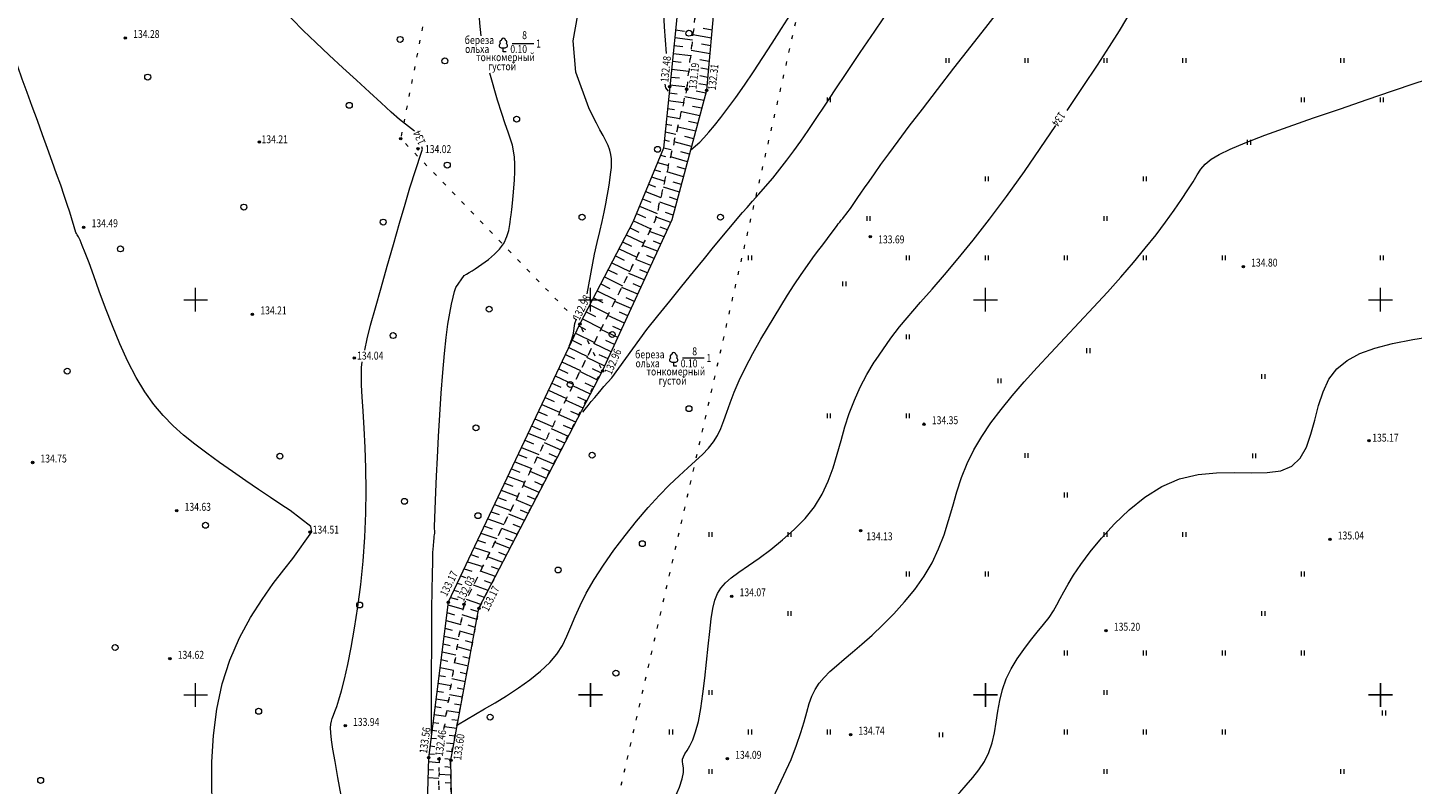
# Model space of a CAD drawing. Units: millimetres. Extents: x 16248 to 17662, y 2470 to 3590.
# Drawn here: x 17179 to 17354, y 3289 to 3384 of the extents above; entities that cross this region are included whole.
import ezdxf

# ---------------------------------------------------------------- set-up
doc = ezdxf.new("R2010")
doc.units = ezdxf.units.MM
doc.header["$PDMODE"] = 32
doc.header["$PDSIZE"] = 0.3
doc.linetypes.add('CONTI', pattern=[0])
doc.linetypes.add('STROT', pattern=[1.7, 0.5, -1.2])
doc.layers.add('GRID', color=7, linetype='Continuous')
for name, color, linetype, lineweight in [('отметка', 7, 'CONTI', 15), ('пикет-н', 31, 'CONTI', 15), ('растительность', 112, 'CONTI', 15), ('рельеф', 23, 'CONTI', 15), ('сетка', 170, 'CONTI', 15)]:
    doc.layers.add(name, color=color, linetype=linetype, lineweight=lineweight)
doc.styles.get("Standard").update_dxf_attribs({"font": 'arial.ttf'})

# ---------------------------------------------------------------- blocks, each defined once
blk = doc.blocks.new('BL_2011')
at = {"color": 0}
for p, q in [((0, 0), (0, 1.2)), ((0.8, 0), (0.8, 1.2))]:
    blk.add_line(p, q, dxfattribs=at)
blk = doc.blocks.new('BL_2003')
at = {"color": 0}
blk.add_circle((0, 0), 0.75, dxfattribs=at)
blk = doc.blocks.new('BL_104')
at = {"color": 0}
for p, q in [((-0.45, 1), (0.45, 1)), ((0, 0), (0, 1)), ((0.75, 0), (0, 0))]:
    blk.add_line(p, q, dxfattribs=at)
for centre, radius, start, end in [((-0.5, 1.55), 0.55, 115, 270), ((-0.47, 2.4), 0.44, 100, 235), ((0, 2.9), 0.52, 358, 185), ((0.5, 1.55), 0.55, 270, 65), ((0.47, 2.4), 0.44, 305, 80)]:
    blk.add_arc(centre, radius, start, end, dxfattribs=at)
blk = doc.blocks.new('BL_333')
at = {"color": 0}
for p, q in [((-3, 0), (3, 0)), ((0, -3), (0, 3))]:
    blk.add_line(p, q, dxfattribs=at)

msp = doc.modelspace()

# ---------------------------------------------------------------- linework, layer by layer
at = {"layer": 'GRID', "color": 3, "linetype": 'Continuous'}
for p, q in [((17250, 3298.5), (17250, 3301.5)), ((17300, 3298.5), (17300, 3301.5)), ((17300, 3298.5), (17300, 3301.5)), ((17350, 3298.5), (17350, 3301.5)), ((17350, 3298.5), (17350, 3301.5)), ((17248.5, 3300), (17251.5, 3300)), ((17298.5, 3300), (17301.5, 3300)), ((17298.5, 3300), (17301.5, 3300)), ((17348.5, 3300), (17351.5, 3300)), ((17348.5, 3300), (17351.5, 3300))]:
    msp.add_line(p, q, dxfattribs=at)
at = {"layer": 'пикет-н'}
for p in [(17191.11, 3383.14, 134.28), (17260.03, 3376.96, 132.48), (17262.19, 3376.66, 131.19), (17264.71, 3376.53, 132.31), (17225.97, 3370.41, 133.92), (17208.08, 3369.96, 134.205), (17228.17, 3369.11, 134.018), (17185.84, 3359.19, 134.49), (17285.41, 3358, 133.686), (17332.64, 3354.21, 134.8), (17207.21, 3348.16, 134.212), (17248.65, 3346.94, 132.984), (17220.09, 3342.62, 134.038), (17251.52, 3341, 132.957), (17292.21, 3334.26, 134.35), (17348.54, 3332.18, 135.17), (17179.38, 3329.41, 134.746), (17197.62, 3323.31, 134.625), (17214.48, 3320.63, 134.513), (17284.18, 3320.77, 134.133), (17343.6, 3319.67, 135.036), (17267.88, 3312.49, 134.07), (17232, 3311.73, 133.173), (17233.99, 3311.46, 132.034), (17235.87, 3310.96, 133.174), (17315.25, 3308.12, 135.2), (17196.75, 3304.57, 134.618), (17218.95, 3296.09, 133.94), (17282.92, 3294.97, 134.74), (17229.51, 3292.05, 133.556), (17230.83, 3291.89, 132.459), (17232.33, 3291.72, 133.599), (17267.32, 3291.91, 134.093)]:
    msp.add_point(p, dxfattribs=at)
at = {"layer": 'растительность'}
for p, q in [((17240.09, 3382.453), (17242.819, 3382.452)), ((17261.663, 3342.67), (17264.392, 3342.669))]:
    msp.add_line(p, q, dxfattribs=at)
at = {"layer": 'растительность', "linetype": 'STROT', "flags": 128}
for points in [[(17285.05, 3424.89), (17285.05, 3424.89), (17251.74, 3279.26), (17243.14, 3241.64), (17232.04, 3153.93), (17222.98, 3081.25), (17346.56, 3014.69), (17285.99, 3059.9), (17234.1, 3089.03), (17231.67, 3087.85), (17222.98, 3081.25)], [(17228.73, 3384.55), (17225.97, 3370.41), (17237.07, 3358.93), (17248.55, 3347.05), (17251.42, 3341.11), (17235.87, 3310.96), (17232.23, 3291.83), (17232.86, 3256.82), (17231.44, 3225.16), (17231.427, 3225.018)]]:
    msp.add_lwpolyline(points, dxfattribs=at)
at = {"layer": 'рельеф'}
for p, q in [((17262.83, 3404.63), (17260.03, 3376.96)), ((17264.71, 3376.53), (17266.57, 3397.05)), ((17260.66, 3383.18), (17262.9, 3382.89)), ((17260.76, 3384.17), (17261.88, 3384.02)), ((17265.31, 3383.13), (17262.97, 3383.55)), ((17265.4, 3384.13), (17264.24, 3384.33)), ((17260.46, 3381.19), (17262.68, 3380.92)), ((17260.56, 3382.18), (17261.67, 3382.04)), ((17265.13, 3381.14), (17262.75, 3381.57)), ((17265.22, 3382.14), (17264.04, 3382.35)), ((17260.36, 3380.19), (17261.46, 3380.06)), ((17262.536, 3379.577), (17262.52, 3379.58)), ((17265.04, 3380.15), (17263.84, 3380.36)), ((17264.95, 3379.15), (17263.946, 3379.328)), ((17260.16, 3378.2), (17261.25, 3378.08)), ((17260.26, 3379.2), (17262.45, 3378.95)), ((17262.32, 3377.596), (17262.3, 3377.6)), ((17264.86, 3378.15), (17263.838, 3378.333)), ((17260.03, 3376.96), (17259.22, 3369.18)), ((17259.95, 3376.21), (17260.98, 3376.09)), ((17260.06, 3377.21), (17261.96, 3377.01)), ((17260.32, 3360.15), (17264.71, 3376.53)), ((17264.61, 3376.17), (17263.39, 3376.39)), ((17264.77, 3377.16), (17263.73, 3377.345)), ((17259.75, 3374.22), (17260.64, 3374.08)), ((17259.85, 3375.22), (17261.78, 3374.96)), ((17264.36, 3375.21), (17261.95, 3375.67)), ((17264.1, 3374.24), (17262.91, 3374.48)), ((17259.54, 3372.24), (17260.3, 3372.09)), ((17259.64, 3373.23), (17261.3, 3372.94)), ((17263.84, 3373.28), (17261.5, 3373.78)), ((17263.58, 3372.31), (17262.42, 3372.57)), ((17259.43, 3371.24), (17260.82, 3370.95)), ((17263.32, 3371.34), (17261.04, 3371.87)), ((17263.06, 3370.38), (17261.94, 3370.65)), ((17259.22, 3369.18), (17255.37, 3359.82)), ((17259.23, 3369.25), (17260.2, 3369.01)), ((17259.33, 3370.25), (17259.95, 3370.1)), ((17262.8, 3369.41), (17260.59, 3369.98)), ((17262.54, 3368.45), (17261.45, 3368.74)), ((17258.49, 3367.4), (17259.87, 3367)), ((17258.87, 3368.32), (17259.49, 3368.15)), ((17262.28, 3367.48), (17260.13, 3368.08)), ((17257.73, 3365.55), (17259.39, 3365)), ((17258.11, 3366.47), (17258.87, 3366.23)), ((17261.77, 3365.55), (17259.68, 3366.18)), ((17262.03, 3366.52), (17260.96, 3366.82)), ((17256.96, 3363.7), (17258.91, 3362.97)), ((17257.34, 3364.62), (17258.24, 3364.3)), ((17261.25, 3363.62), (17259.22, 3364.27)), ((17261.51, 3364.58), (17260.48, 3364.9)), ((17256.2, 3361.85), (17258.42, 3360.93)), ((17256.58, 3362.77), (17257.62, 3362.36)), ((17260.73, 3361.69), (17258.76, 3362.37)), ((17260.99, 3362.65), (17259.99, 3362.98)), ((17251.52, 3341), (17260.32, 3360.15)), ((17255.44, 3360), (17257.65, 3358.98)), ((17255.82, 3360.92), (17256.96, 3360.41)), ((17260.15, 3359.78), (17258.3, 3360.45)), ((17260.47, 3360.72), (17259.5, 3361.06)), ((17255.37, 3359.82), (17248.65, 3346.94)), ((17254.53, 3358.22), (17256.75, 3357.18)), ((17255, 3359.1), (17256.1, 3358.58)), ((17259.32, 3357.96), (17257.48, 3358.65)), ((17259.73, 3358.87), (17258.82, 3359.2)), ((17254.07, 3357.33), (17255.18, 3356.8)), ((17258.48, 3356.15), (17256.6, 3356.88)), ((17258.9, 3357.06), (17257.97, 3357.41)), ((17253.15, 3355.56), (17254.28, 3355.02)), ((17253.61, 3356.44), (17255.85, 3355.38)), ((17257.65, 3354.33), (17255.72, 3355.1)), ((17258.06, 3355.24), (17257.11, 3355.61)), ((17252.22, 3353.78), (17253.36, 3353.23)), ((17252.68, 3354.67), (17254.96, 3353.58)), ((17256.81, 3352.51), (17254.83, 3353.32)), ((17257.23, 3353.42), (17256.25, 3353.81)), ((17251.29, 3352.01), (17252.45, 3351.44)), ((17251.76, 3352.9), (17254.07, 3351.79)), ((17255.98, 3350.7), (17253.95, 3351.56)), ((17256.39, 3351.6), (17255.39, 3352.01)), ((17250.37, 3350.24), (17251.54, 3349.66)), ((17250.83, 3351.12), (17253.17, 3349.98)), ((17255.14, 3348.88), (17253.07, 3349.78)), ((17255.56, 3349.79), (17254.53, 3350.23)), ((17249.44, 3348.46), (17250.63, 3347.87)), ((17249.91, 3349.35), (17252.28, 3348.19)), ((17254.31, 3347.06), (17252.19, 3348.01)), ((17254.72, 3347.97), (17253.67, 3348.43)), ((17248.65, 3346.94), (17232, 3311.73)), ((17248.53, 3346.69), (17249.38, 3346.26)), ((17248.98, 3347.58), (17251.38, 3346.39)), ((17253.47, 3345.24), (17251.3, 3346.24)), ((17253.89, 3346.15), (17252.81, 3346.63)), ((17247.68, 3344.88), (17248.87, 3344.3)), ((17248.1, 3345.78), (17250.49, 3344.61)), ((17252.63, 3343.43), (17250.43, 3344.47)), ((17253.05, 3344.33), (17251.95, 3344.84)), ((17246.82, 3343.07), (17247.99, 3342.51)), ((17247.25, 3343.97), (17249.61, 3342.84)), ((17251.8, 3341.61), (17249.55, 3342.7)), ((17252.22, 3342.52), (17251.1, 3343.05)), ((17235.87, 3310.96), (17251.52, 3341)), ((17245.97, 3341.26), (17247.13, 3340.72)), ((17246.39, 3342.17), (17248.73, 3341.07)), ((17250.9, 3339.82), (17248.65, 3340.91)), ((17251.37, 3340.71), (17250.26, 3341.25)), ((17245.11, 3339.45), (17246.26, 3338.93)), ((17245.54, 3340.36), (17247.85, 3339.3)), ((17249.98, 3338.04), (17247.75, 3339.1)), ((17250.44, 3338.93), (17249.32, 3339.46)), ((17244.26, 3337.65), (17245.39, 3337.15)), ((17244.68, 3338.55), (17246.97, 3337.53)), ((17249.06, 3336.27), (17246.85, 3337.3)), ((17249.52, 3337.16), (17248.41, 3337.68)), ((17243.4, 3335.84), (17244.52, 3335.36)), ((17243.83, 3336.74), (17246.09, 3335.76)), ((17248.13, 3334.5), (17245.96, 3335.49)), ((17248.59, 3335.38), (17247.49, 3335.88)), ((17242.55, 3334.03), (17243.66, 3333.56)), ((17242.97, 3334.93), (17245.2, 3333.98)), ((17247.21, 3332.72), (17245.05, 3333.69)), ((17247.67, 3333.61), (17246.58, 3334.1)), ((17241.69, 3332.22), (17242.78, 3331.77)), ((17242.12, 3333.13), (17244.32, 3332.22)), ((17246.75, 3331.84), (17245.68, 3332.31)), ((17240.84, 3330.41), (17241.92, 3329.98)), ((17241.26, 3331.32), (17243.44, 3330.44)), ((17246.28, 3330.95), (17244.16, 3331.88)), ((17245.82, 3330.06), (17244.76, 3330.52)), ((17239.98, 3328.61), (17241.05, 3328.19)), ((17240.41, 3329.51), (17242.56, 3328.67)), ((17245.36, 3329.18), (17243.26, 3330.08)), ((17244.9, 3328.29), (17243.85, 3328.73)), ((17239.13, 3326.8), (17240.18, 3326.4)), ((17239.55, 3327.7), (17241.67, 3326.89)), ((17244.44, 3327.4), (17242.36, 3328.28)), ((17243.97, 3326.52), (17242.94, 3326.95)), ((17238.27, 3324.99), (17239.31, 3324.61)), ((17238.7, 3325.89), (17240.79, 3325.12)), ((17243.51, 3325.63), (17241.47, 3326.48)), ((17243.05, 3324.74), (17242.03, 3325.15)), ((17237.42, 3323.18), (17238.44, 3322.81)), ((17237.84, 3324.09), (17239.91, 3323.34)), ((17242.59, 3323.85), (17240.57, 3324.67)), ((17242.13, 3322.97), (17241.12, 3323.37)), ((17236.99, 3322.28), (17239.02, 3321.57)), ((17241.66, 3322.08), (17239.67, 3322.87)), ((17241.2, 3321.19), (17240.21, 3321.58)), ((17236.13, 3320.47), (17238.14, 3319.79)), ((17236.56, 3321.37), (17237.57, 3321.02)), ((17240.74, 3320.31), (17238.78, 3321.07)), ((17240.28, 3319.42), (17239.3, 3319.79)), ((17235.28, 3318.66), (17237.25, 3318.01)), ((17235.71, 3319.57), (17236.7, 3319.23)), ((17239.82, 3318.53), (17237.88, 3319.27)), ((17239.35, 3317.65), (17238.39, 3318.01)), ((17234.42, 3316.85), (17236.36, 3316.23)), ((17234.85, 3317.76), (17235.83, 3317.44)), ((17238.89, 3316.76), (17236.98, 3317.47)), ((17238.43, 3315.87), (17237.48, 3316.22)), ((17233.57, 3315.05), (17234.156, 3314.869)), ((17234, 3315.95), (17234.96, 3315.64)), ((17237.97, 3314.99), (17236.09, 3315.67)), ((17237.51, 3314.1), (17236.57, 3314.43)), ((17232.71, 3313.24), (17233.269, 3313.071)), ((17233.14, 3314.14), (17233.711, 3313.966)), ((17237.04, 3313.21), (17235.19, 3313.87)), ((17236.58, 3312.33), (17235.66, 3312.65)), ((17232, 3311.73), (17229.51, 3292.05)), ((17231.96, 3311.4), (17233.89, 3310.84)), ((17232.29, 3312.33), (17233.22, 3312.05)), ((17232.33, 3291.72), (17235.87, 3310.96)), ((17236.12, 3311.44), (17234.29, 3312.07)), ((17231.71, 3309.42), (17233.58, 3308.92)), ((17231.83, 3310.41), (17232.78, 3310.14)), ((17235.61, 3309.52), (17233.77, 3310.11)), ((17235.79, 3310.5), (17234.86, 3310.81)), ((17231.46, 3307.43), (17233.27, 3306.99)), ((17231.58, 3308.43), (17232.5, 3308.19)), ((17235.24, 3307.55), (17233.44, 3308.08)), ((17235.42, 3308.54), (17234.51, 3308.82)), ((17231.33, 3306.44), (17232.22, 3306.23)), ((17234.88, 3305.59), (17233.12, 3306.06)), ((17235.06, 3306.57), (17234.17, 3306.82)), ((17231.08, 3304.46), (17231.94, 3304.28)), ((17231.21, 3305.45), (17232.96, 3305.06)), ((17234.52, 3303.62), (17232.79, 3304.04)), ((17234.7, 3304.6), (17233.82, 3304.82)), ((17230.83, 3302.47), (17231.66, 3302.31)), ((17230.95, 3303.47), (17232.64, 3303.13)), ((17234.34, 3302.64), (17233.48, 3302.83)), ((17230.58, 3300.49), (17231.38, 3300.35)), ((17230.7, 3301.48), (17232.33, 3301.19)), ((17234.16, 3301.65), (17232.46, 3302.01)), ((17233.98, 3300.67), (17233.14, 3300.84)), ((17230.45, 3299.5), (17232.02, 3299.25)), ((17233.8, 3299.69), (17232.14, 3300)), ((17233.61, 3298.7), (17232.79, 3298.84)), ((17230.2, 3297.51), (17231.7, 3297.3)), ((17230.33, 3298.51), (17231.09, 3298.39)), ((17233.43, 3297.72), (17231.81, 3297.98)), ((17233.25, 3296.74), (17232.45, 3296.86)), ((17229.95, 3295.53), (17230.549, 3295.459)), ((17230.08, 3296.52), (17230.81, 3296.42)), ((17233.07, 3295.75), (17231.49, 3295.97)), ((17229.7, 3293.54), (17230.275, 3293.486)), ((17229.82, 3294.54), (17230.52, 3294.46)), ((17232.71, 3293.79), (17231.774, 3293.893)), ((17232.89, 3294.77), (17232.11, 3294.86)), ((17229.51, 3292.05), (17228.48, 3262.05)), ((17229.57, 3292.55), (17230.24, 3292.49)), ((17232.35, 3291.82), (17231.56, 3291.89)), ((17232.53, 3292.8), (17231.76, 3292.87)), ((17232.86, 3256.79), (17232.33, 3291.72)), ((17229.46, 3290.56), (17230.14, 3290.5)), ((17229.49, 3291.56), (17230.83, 3291.45)), ((17232.36, 3289.82), (17230.82, 3289.94)), ((17232.34, 3290.82), (17231.58, 3290.88)), ((17229.42, 3289.56), (17230.82, 3289.45)), ((17232.37, 3288.82), (17231.59, 3288.88))]:
    msp.add_line(p, q, dxfattribs=at)
at = {"layer": 'рельеф', "linetype": 'STROT'}
for p, q in [((17262.19, 3376.66), (17265.18, 3402.92)), ((17265.18, 3402.92), (17262.19, 3376.66)), ((17258.23, 3360.15), (17262.19, 3376.66)), ((17262.19, 3376.66), (17258.23, 3360.15)), ((17233.99, 3311.46), (17258.23, 3360.15)), ((17258.23, 3360.15), (17233.99, 3311.46)), ((17231.432, 3295.618), (17233.99, 3311.46)), ((17233.99, 3311.46), (17231.432, 3295.618)), ((17230.69, 3258.02), (17230.83, 3291.89)), ((17230.83, 3291.89), (17230.69, 3258.02)), ((17230.83, 3291.89), (17230.87, 3292.135)), ((17230.87, 3292.135), (17230.83, 3291.89))]:
    msp.add_line(p, q, dxfattribs=at)
at = {"layer": 'рельеф', "flags": 128}
for points in [[(17227.699, 3371.357), (17225.8, 3372.82), (17224.78, 3373.77), (17223.5, 3374.94), (17222.01, 3376.29), (17220.37, 3377.78), (17218.65, 3379.36), (17216.91, 3380.96), (17215.22, 3382.56), (17213.64, 3384.08), (17212.22, 3385.5), (17210.97, 3386.83), (17209.89, 3388.11), (17208.96, 3389.35), (17208.17, 3390.58), (17207.53, 3391.84), (17207.02, 3393.16), (17206.63, 3394.55), (17206.36, 3396.01), (17206.19, 3397.53), (17206.1, 3399.09), (17206.09, 3400.7), (17206.15, 3402.32), (17206.25, 3403.97), (17206.4, 3405.61), (17206.59, 3407.27), (17206.84, 3408.93), (17207.15, 3410.61), (17207.54, 3412.3), (17208, 3414.02), (17208.56, 3415.75), (17209.2, 3417.51), (17209.9, 3419.27), (17210.59, 3421), (17211.23, 3422.7), (17211.78, 3424.32), (17212.17, 3425.85), (17212.37, 3427.27), (17212.34, 3428.55), (17212.09, 3429.71), (17211.67, 3430.77), (17211.11, 3431.74), (17210.45, 3432.66), (17209.71, 3433.52), (17208.94, 3434.37), (17208.17, 3435.2), (17207.38, 3436.05), (17206.55, 3436.94), (17205.68, 3437.88), (17204.73, 3438.9), (17203.71, 3440.02), (17202.57, 3441.26), (17201.33, 3442.63), (17200, 3444.1), (17198.62, 3445.65), (17197.23, 3447.24), (17195.86, 3448.84), (17194.53, 3450.41), (17193.3, 3451.92), (17192.19, 3453.34), (17191.17, 3454.68), (17190.24, 3455.96), (17189.36, 3457.18), (17188.52, 3458.37), (17187.69, 3459.52), (17186.85, 3460.67), (17185.98, 3461.8), (17185.09, 3462.92), (17184.17, 3464.01), (17183.24, 3465.05), (17182.28, 3466.01), (17181.32, 3466.89), (17180.35, 3467.67), (17179.37, 3468.33), (17178.39, 3468.88), (17177.39, 3469.32), (17176.37, 3469.68), (17175.33, 3469.95), (17174.25, 3470.15), (17173.14, 3470.29), (17172, 3470.37), (17170.82, 3470.41), (17169.62, 3470.42), (17168.42, 3470.41), (17167.22, 3470.38), (17166.04, 3470.35), (17164.88, 3470.32), (17163.76, 3470.31), (17162.67, 3470.31), (17161.61, 3470.33), (17160.57, 3470.36), (17159.56, 3470.39), (17158.57, 3470.43), (17157.58, 3470.47), (17156.61, 3470.52), (17155.66, 3470.56), (17154.74, 3470.6), (17153.86, 3470.63), (17153.04, 3470.66), (17152.29, 3470.67), (17151.61, 3470.67), (17151.01, 3470.66), (17150.45, 3470.62), (17149.88, 3470.54), (17149.26, 3470.43), (17148.52, 3470.26), (17147.62, 3470.03), (17146.52, 3469.73), (17145.17, 3469.35), (17143.62, 3468.88), (17141.92, 3468.33), (17140.11, 3467.67), (17138.25, 3466.91), (17136.39, 3466.03), (17134.59, 3465.03), (17132.88, 3463.91), (17131.29, 3462.71), (17129.83, 3461.47), (17128.5, 3460.25), (17127.31, 3459.08), (17126.29, 3458.02), (17125.42, 3457.11), (17125.133, 3456.806)], [(17262.712, 3369), (17263.85, 3369.96), (17264.36, 3370.52), (17264.98, 3371.22), (17265.69, 3372.06), (17266.5, 3373.07), (17267.4, 3374.25), (17268.4, 3375.61), (17269.48, 3377.16), (17270.62, 3378.86), (17271.8, 3380.65), (17273, 3382.49), (17274.18, 3384.33), (17275.32, 3386.11), (17276.4, 3387.79), (17277.4, 3389.33), (17278.34, 3390.75), (17279.26, 3392.12), (17280.19, 3393.46), (17281.16, 3394.82), (17282.21, 3396.26), (17283.38, 3397.81), (17284.67, 3399.51), (17286.06, 3401.32), (17287.51, 3403.2), (17288.95, 3405.1), (17290.34, 3406.96), (17291.64, 3408.75), (17292.79, 3410.41), (17293.76, 3411.9), (17294.57, 3413.25), (17295.26, 3414.48), (17295.86, 3415.62), (17296.41, 3416.69), (17296.93, 3417.73), (17297.47, 3418.75), (17298.05, 3419.79), (17298.68, 3420.84), (17299.35, 3421.93), (17300.06, 3423.04), (17300.82, 3424.19), (17301.62, 3425.38), (17302.47, 3426.61), (17303.34, 3427.88), (17304.24, 3429.16), (17305.13, 3430.39), (17306, 3431.54), (17306.82, 3432.54), (17307.57, 3433.36), (17308.24, 3433.95), (17308.8, 3434.28), (17309.29, 3434.42), (17309.76, 3434.47), (17310.23, 3434.51), (17310.76, 3434.63), (17311.37, 3434.92), (17312.12, 3435.48), (17313.03, 3436.37), (17314.07, 3437.53), (17315.21, 3438.88), (17316.39, 3440.33), (17317.59, 3441.81), (17318.75, 3443.23), (17319.84, 3444.5), (17320.82, 3445.57), (17321.69, 3446.43), (17322.46, 3447.12), (17323.12, 3447.66), (17323.68, 3448.06), (17324.14, 3448.36), (17325.242, 3449.019)], [(17252.707, 3340.122), (17257.12, 3346.25), (17258.51, 3347.97), (17260.02, 3349.82), (17261.56, 3351.71), (17263.05, 3353.54), (17264.42, 3355.22), (17265.58, 3356.65), (17269.24, 3361.04), (17269.82, 3361.69), (17270.52, 3362.47), (17271.31, 3363.36), (17272.16, 3364.35), (17273.06, 3365.41), (17273.97, 3366.52), (17274.87, 3367.68), (17275.75, 3368.85), (17276.64, 3370.1), (17277.56, 3371.44), (17278.57, 3372.94), (17279.69, 3374.63), (17280.97, 3376.56), (17282.45, 3378.77), (17284.15, 3381.29), (17286, 3384.02), (17287.94, 3386.86), (17289.88, 3389.71), (17291.76, 3392.44), (17293.5, 3394.96), (17295.02, 3397.15), (17296.27, 3398.94), (17297.26, 3400.34), (17298.03, 3401.43), (17298.61, 3402.25), (17299.05, 3402.86), (17299.38, 3403.32), (17299.63, 3403.68), (17299.84, 3404), (17300.02, 3404.29), (17300.19, 3404.59), (17300.36, 3404.89), (17300.56, 3405.22), (17300.78, 3405.59), (17301.05, 3406.03), (17301.38, 3406.53), (17301.74, 3407.08), (17302.13, 3407.65), (17302.52, 3408.18), (17302.89, 3408.67), (17303.22, 3409.06), (17303.49, 3409.33), (17303.69, 3409.46), (17303.86, 3409.49), (17304.03, 3409.48), (17304.25, 3409.48), (17304.56, 3409.54), (17304.99, 3409.73), (17305.6, 3410.09), (17306.41, 3410.67), (17307.42, 3411.46), (17308.61, 3412.42), (17309.96, 3413.54), (17311.46, 3414.77), (17313.09, 3416.08), (17314.84, 3417.46), (17316.68, 3418.87), (17318.56, 3420.29), (17320.42, 3421.67), (17322.2, 3423.01), (17323.83, 3424.26), (17325.26, 3425.39), (17326.42, 3426.38), (17327.27, 3427.22), (17327.85, 3427.92), (17328.22, 3428.54), (17328.43, 3429.12), (17328.55, 3429.7), (17328.63, 3430.31), (17328.74, 3431.01), (17328.9, 3431.82), (17329.13, 3432.73), (17329.42, 3433.69), (17329.74, 3434.68), (17330.09, 3435.66), (17330.46, 3436.6), (17330.82, 3437.47), (17331.18, 3438.23), (17331.52, 3438.9), (17331.85, 3439.46), (17332.14, 3439.94), (17332.41, 3440.34), (17332.64, 3440.66), (17332.82, 3440.91)], [(17274.947, 3350.578), (17275.79, 3351.88), (17276.67, 3353.21), (17277.46, 3354.34), (17278.14, 3355.3), (17278.73, 3356.1), (17279.23, 3356.76), (17279.66, 3357.31), (17280, 3357.75), (17281.21, 3359.41), (17281.37, 3359.61), (17281.55, 3359.83), (17281.74, 3360.06), (17281.95, 3360.31), (17282.16, 3360.57), (17282.38, 3360.84), (17282.59, 3361.12), (17282.8, 3361.4), (17283.01, 3361.7), (17283.25, 3362.05), (17283.52, 3362.45), (17283.84, 3362.93), (17284.23, 3363.5), (17284.7, 3364.18), (17285.26, 3364.99), (17285.94, 3365.96), (17286.76, 3367.12), (17287.76, 3368.48), (17288.94, 3370.09), (17290.35, 3371.97), (17292.01, 3374.14), (17293.92, 3376.62), (17296, 3379.3), (17298.17, 3382.09), (17300.33, 3384.85), (17302.39, 3387.49), (17304.25, 3389.89), (17305.82, 3391.93), (17307.03, 3393.53), (17307.93, 3394.75), (17308.61, 3395.67), (17309.13, 3396.37), (17309.57, 3396.94), (17310.02, 3397.46), (17310.55, 3398.02), (17311.22, 3398.69), (17312.06, 3399.49), (17313.09, 3400.41), (17314.32, 3401.47), (17315.76, 3402.66), (17317.43, 3403.99), (17319.35, 3405.45), (17321.52, 3407.05), (17323.87, 3408.75), (17326.35, 3410.48), (17328.88, 3412.21), (17331.4, 3413.88), (17333.83, 3415.45), (17336.11, 3416.85), (17338.18, 3418.07), (17340.04, 3419.09), (17341.7, 3419.95), (17343.18, 3420.67), (17344.49, 3421.27), (17345.64, 3421.76), (17346.64, 3422.17), (17347.5, 3422.52), (17348.25, 3422.83), (17348.91, 3423.1), (17349.5, 3423.34), (17350.03, 3423.58), (17350.348, 3423.736)], [(17259.602, 3381.189), (17259.37, 3384.56), (17259.23, 3387.29), (17259.03, 3390.34), (17258.76, 3393.57), (17258.4, 3396.86), (17257.95, 3400.09), (17257.39, 3403.12), (17256.72, 3405.86), (17255.97, 3408.33), (17255.2, 3410.58), (17254.46, 3412.68), (17253.8, 3414.66), (17253.27, 3416.58), (17252.846, 3418.706)], [(17247.803, 3382.784), (17248.4, 3386.07), (17249.05, 3387.03), (17249.82, 3387.95), (17250.64, 3388.89), (17251.46, 3389.9), (17252.21, 3391.05), (17252.83, 3392.4), (17253.28, 3393.99), (17253.56, 3395.78), (17253.68, 3397.7), (17253.67, 3399.68), (17253.54, 3401.67), (17253.3, 3403.59), (17252.97, 3405.4), (17252.57, 3407.02), (17251.223, 3411.091)], [(17236.148, 3383.417), (17235.99, 3385), (17235.8, 3387.7), (17235.92, 3390.28), (17236.42, 3392.65), (17237.34, 3394.72), (17238.62, 3396.51), (17240.13, 3398.04), (17241.75, 3399.38), (17243.39, 3400.54), (17244.91, 3401.58), (17246.21, 3402.53), (17247.2, 3403.42), (17247.89, 3404.26), (17248.34, 3405.05), (17248.58, 3405.79), (17248.67, 3406.48), (17248.64, 3407.1), (17248.54, 3407.67), (17248.42, 3408.18), (17248.404, 3408.234)], [(17315.69, 3382.06), (17316.96, 3384.06), (17317.88, 3385.59), (17318.52, 3386.7), (17318.92, 3387.5), (17319.15, 3388.05), (17319.27, 3388.43), (17319.32, 3388.73), (17319.37, 3389), (17319.42, 3389.27), (17319.47, 3389.53), (17319.53, 3389.78), (17319.59, 3390.01), (17319.66, 3390.22), (17323.813, 3393.138)], [(17202.924, 3276.106), (17202.69, 3278.48), (17202.53, 3280.29), (17202.34, 3282.58), (17202.17, 3285.29), (17202.06, 3288.3), (17202.08, 3291.52), (17202.27, 3294.84), (17202.68, 3298.17), (17203.36, 3301.38), (17204.35, 3304.41), (17205.58, 3307.22), (17206.97, 3309.78), (17208.42, 3312.08), (17209.85, 3314.11), (17211.18, 3315.83), (17212.31, 3317.25), (17214.71, 3320.62), (17214.59, 3321.32), (17211.96, 3323.33), (17210.82, 3324.09), (17209.48, 3325), (17207.97, 3326.01), (17206.36, 3327.11), (17204.69, 3328.25), (17203.03, 3329.42), (17201.42, 3330.59), (17199.9, 3331.73), (17198.49, 3332.87), (17197.16, 3334.07), (17195.9, 3335.35), (17194.71, 3336.77), (17193.58, 3338.36), (17192.49, 3340.16), (17191.44, 3342.21), (17190.43, 3344.42), (17189.49, 3346.7), (17188.61, 3348.96), (17187.82, 3351.1), (17187.12, 3353.04), (17186.52, 3354.68), (17186.05, 3355.94), (17185.67, 3356.88), (17185.38, 3357.53), (17185.17, 3357.96), (17185.02, 3358.23), (17184.92, 3358.4), (17184.85, 3358.51), (17184.08, 3361.09), (17183.77, 3362.05), (17183.38, 3363.2), (17182.93, 3364.51), (17182.42, 3365.95), (17181.87, 3367.52), (17181.27, 3369.17), (17180.64, 3370.9), (17179.99, 3372.68), (17179.34, 3374.46), (17178.69, 3376.23), (17178.07, 3377.93), (17177.5, 3379.54), (17176.99, 3381.01), (17176.56, 3382.32), (17176.182, 3383.487)], [(17249.578, 3350.746), (17250.5, 3355.79), (17250.86, 3357.25), (17251.19, 3358.64), (17251.48, 3359.92), (17251.72, 3361.09), (17251.93, 3362.16), (17252.11, 3363.13), (17252.26, 3364), (17252.39, 3364.8), (17252.49, 3365.52), (17252.58, 3366.17), (17252.64, 3366.76), (17252.67, 3367.32), (17252.65, 3367.86), (17252.58, 3368.39), (17252.45, 3368.94), (17252.24, 3369.51), (17251.96, 3370.12), (17251.61, 3370.78), (17251.2, 3371.52), (17250.76, 3372.34), (17250.28, 3373.26), (17249.79, 3374.29), (17248.155, 3378.791), (17247.803, 3382.784)], [(17310.32, 3373.98), (17312.35, 3376.98), (17314.16, 3379.71), (17315.69, 3382.06)], [(17249.972, 3252.124), (17250.11, 3252.81), (17250.48, 3254.1), (17251, 3255.34), (17251.68, 3256.51), (17252.52, 3257.64), (17253.47, 3258.73), (17254.53, 3259.83), (17255.66, 3260.96), (17256.84, 3262.15), (17258.04, 3263.42), (17259.24, 3264.8), (17260.44, 3266.29), (17261.66, 3267.91), (17262.89, 3269.65), (17264.15, 3271.53), (17265.44, 3273.54), (17266.78, 3275.7), (17268.16, 3278.01), (17269.55, 3280.4), (17270.91, 3282.84), (17272.22, 3285.26), (17273.42, 3287.6), (17274.49, 3289.82), (17275.39, 3291.84), (17276.09, 3293.64), (17276.62, 3295.22), (17277.03, 3296.6), (17277.38, 3297.82), (17277.69, 3298.89), (17278.03, 3299.83), (17278.43, 3300.69), (17278.94, 3301.47), (17279.56, 3302.21), (17280.29, 3302.94), (17281.13, 3303.69), (17282.09, 3304.5), (17283.16, 3305.4), (17284.35, 3306.41), (17285.64, 3307.56), (17287, 3308.85), (17288.39, 3310.25), (17289.75, 3311.76), (17291.04, 3313.35), (17292.22, 3315.01), (17293.24, 3316.73), (17294.07, 3318.48), (17294.75, 3320.27), (17295.32, 3322.08), (17295.85, 3323.89), (17296.39, 3325.7), (17296.98, 3327.5), (17297.68, 3329.27), (17298.53, 3331), (17299.54, 3332.72), (17300.69, 3334.42), (17301.97, 3336.13), (17303.38, 3337.86), (17304.9, 3339.62), (17306.53, 3341.43), (17308.25, 3343.29), (17310.03, 3345.19), (17311.84, 3347.12), (17313.65, 3349.06), (17315.43, 3350.98), (17317.14, 3352.88), (17318.75, 3354.73), (17320.23, 3356.52), (17321.59, 3358.23), (17322.8, 3359.84), (17323.88, 3361.34), (17324.82, 3362.7), (17325.62, 3363.91), (17326.27, 3364.95), (17326.79, 3365.81), (17327.27, 3366.54), (17327.82, 3367.18), (17328.55, 3367.78), (17329.57, 3368.39), (17330.98, 3369.08), (17332.89, 3369.87), (17335.37, 3370.82), (17338.3, 3371.88), (17341.54, 3373.02), (17344.93, 3374.19), (17348.3, 3375.34), (17351.51, 3376.43), (17354.41, 3377.41), (17356.87, 3378.24), (17358.91, 3378.93), (17360.61, 3379.48), (17362.02, 3379.92), (17363.2, 3380.24), (17364.21, 3380.47), (17365.12, 3380.61), (17365.99, 3380.68), (17366.89, 3380.69), (17367.89, 3380.66), (17369.06, 3380.61), (17370.48, 3380.56), (17372.23, 3380.51), (17374.36, 3380.5), (17376.94, 3380.52), (17379.92, 3380.54), (17383.22, 3380.49), (17386.79, 3380.32), (17390.54, 3379.99), (17394.43, 3379.42), (17398.36, 3378.58), (17402.3, 3377.41), (17406.21, 3375.97), (17410.07, 3374.31), (17413.88, 3372.5), (17417.62, 3370.59), (17421.27, 3368.64), (17424.82, 3366.72), (17428.24, 3364.87), (17431.46, 3363.12), (17432.767, 3362.391)], [(17232.95, 3351.57), (17234.01, 3353.07), (17234.31, 3353.25), (17234.65, 3353.45), (17235.02, 3353.68), (17235.42, 3353.93), (17235.84, 3354.21), (17236.25, 3354.5), (17236.67, 3354.8), (17237.08, 3355.11), (17237.47, 3355.44), (17237.83, 3355.77), (17238.17, 3356.1), (17238.48, 3356.43), (17238.74, 3356.76), (17238.97, 3357.08), (17239.15, 3357.4), (17239.29, 3357.71), (17239.41, 3358), (17239.5, 3358.28), (17239.58, 3358.54), (17239.64, 3358.79), (17239.69, 3359.02), (17239.74, 3359.26), (17239.79, 3359.52), (17239.83, 3359.84), (17239.89, 3360.25), (17239.95, 3360.77), (17240.02, 3361.42), (17240.11, 3362.22), (17240.2, 3363.14), (17240.29, 3364.14), (17240.36, 3365.17), (17240.4, 3366.2), (17240.41, 3367.18), (17240.36, 3368.07), (17240.27, 3368.85), (17240.11, 3369.58), (17239.88, 3370.34), (17239.58, 3371.21), (17239.21, 3372.26), (17238.76, 3373.58), (17238.21, 3375.25), (17237.267, 3378.69)], [(17259.88, 3376.42), (17259.53, 3376.84), (17259.449, 3377.301)], [(17300.49, 3360.19), (17302.66, 3363.09), (17304.94, 3366.25), (17308.922, 3372.079)], [(17227.14, 3364.18), (17228.59, 3368.67), (17228.72, 3369.05), (17228.65, 3369.37)], [(17221.441, 3343.618), (17221.71, 3345.06), (17222.17, 3346.81), (17222.78, 3349), (17223.49, 3351.52), (17224.27, 3354.24), (17225.06, 3357), (17225.84, 3359.68), (17226.54, 3362.12), (17227.14, 3364.18)], [(17289.13, 3346.57), (17291.79, 3349.71), (17293.24, 3351.36), (17294.81, 3353.17), (17296.53, 3355.21), (17298.42, 3357.53), (17300.49, 3360.19)], [(17230.4, 3325.7), (17230.5, 3327.69), (17230.62, 3330.06), (17230.76, 3332.68), (17230.92, 3335.43), (17231.1, 3338.18), (17231.29, 3340.81), (17231.51, 3343.19), (17231.73, 3345.23), (17231.96, 3346.93), (17232.19, 3348.33), (17232.41, 3349.45), (17232.61, 3350.35), (17232.8, 3351.04), (17232.95, 3351.57)], [(17233.158, 3296.223), (17236.6, 3298.22), (17237.93, 3299), (17239.38, 3299.89), (17240.88, 3300.87), (17242.34, 3301.91), (17243.68, 3302.99), (17244.84, 3304.08), (17245.74, 3305.17), (17246.44, 3306.27), (17247.01, 3307.41), (17247.53, 3308.62), (17248.06, 3309.92), (17248.69, 3311.33), (17249.47, 3312.89), (17250.47, 3314.6), (17251.65, 3316.42), (17252.97, 3318.3), (17254.38, 3320.18), (17255.84, 3322), (17257.3, 3323.71), (17258.7, 3325.25), (17260.01, 3326.59), (17261.22, 3327.73), (17262.32, 3328.73), (17263.31, 3329.62), (17264.18, 3330.44), (17264.93, 3331.22), (17265.56, 3332.01), (17266.07, 3332.84), (17266.5, 3333.73), (17266.88, 3334.71), (17267.26, 3335.78), (17267.68, 3336.97), (17268.19, 3338.3), (17268.83, 3339.79), (17269.63, 3341.44), (17270.56, 3343.2), (17271.58, 3345.03), (17274.947, 3350.578)], [(17271.757, 3257.571), (17272.68, 3258.47), (17274.63, 3260.45), (17276.87, 3262.8), (17279.27, 3265.4), (17281.74, 3268.13), (17284.16, 3270.87), (17286.41, 3273.5), (17288.37, 3275.9), (17289.97, 3277.99), (17291.24, 3279.77), (17292.25, 3281.3), (17293.08, 3282.61), (17293.79, 3283.77), (17294.46, 3284.81), (17295.14, 3285.77), (17295.91, 3286.71), (17296.73, 3287.63), (17297.57, 3288.57), (17298.4, 3289.53), (17299.17, 3290.53), (17299.86, 3291.58), (17300.42, 3292.71), (17300.83, 3293.93), (17301.13, 3295.21), (17301.37, 3296.55), (17301.58, 3297.92), (17301.83, 3299.3), (17302.17, 3300.67), (17302.63, 3302.01), (17303.25, 3303.31), (17304, 3304.56), (17304.84, 3305.75), (17305.71, 3306.88), (17306.56, 3307.93), (17307.36, 3308.91), (17308.04, 3309.81), (17308.59, 3310.63), (17309.04, 3311.41), (17309.46, 3312.2), (17309.91, 3313.06), (17310.45, 3314.03), (17311.14, 3315.16), (17312.06, 3316.51), (17313.24, 3318.1), (17314.67, 3319.85), (17316.32, 3321.65), (17318.17, 3323.41), (17320.18, 3325.02), (17322.32, 3326.36), (17324.57, 3327.34), (17326.9, 3327.9), (17329.23, 3328.12), (17331.51, 3328.14), (17333.67, 3328.1), (17335.65, 3328.13), (17337.38, 3328.37), (17338.79, 3328.95), (17339.85, 3329.97), (17340.62, 3331.35), (17341.2, 3332.99), (17341.69, 3334.78), (17342.16, 3336.61), (17342.73, 3338.37), (17343.47, 3339.95), (17344.48, 3341.26), (17345.77, 3342.33), (17347.37, 3343.19), (17349.28, 3343.89), (17351.52, 3344.47), (17354.11, 3344.97), (17357.06, 3345.44), (17360.35, 3345.91), (17363.88, 3346.37), (17367.51, 3346.82), (17371.1, 3347.24), (17374.51, 3347.63), (17377.61, 3347.97), (17380.27, 3348.26), (17382.37, 3348.47), (17383.98, 3348.63), (17385.16, 3348.73), (17386.01, 3348.78), (17386.61, 3348.78), (17387.04, 3348.74), (17389.171, 3347.582)], [(17247.31, 3344.17), (17247.37, 3344.35), (17247.45, 3344.56), (17247.54, 3344.79), (17247.62, 3345.04), (17247.71, 3345.3), (17247.79, 3345.55), (17247.85, 3345.78), (17248.02, 3347.02)], [(17247.31, 3344.17), (17247.37, 3344.35), (17247.45, 3344.56), (17247.54, 3344.79), (17247.62, 3345.04), (17247.71, 3345.3), (17247.79, 3345.55), (17247.85, 3345.78), (17248.02, 3347.02)], [(17248.02, 3347.02), (17248.22, 3347.611)], [(17286.069, 3342.331), (17288.03, 3345.16), (17289.13, 3346.57)], [(17221.561, 3323.001), (17221.59, 3325.86), (17221.55, 3328.68), (17221.46, 3331.32), (17221.34, 3333.75), (17221.22, 3335.89), (17221.11, 3337.71), (17221.03, 3339.18), (17221, 3340.38), (17221.03, 3341.45), (17221.109, 3342.144)], [(17234.313, 3259.158), (17236.03, 3260.12), (17237.42, 3261.09), (17239.09, 3262.32), (17240.98, 3263.79), (17243.03, 3265.48), (17245.18, 3267.36), (17247.37, 3269.42), (17249.54, 3271.63), (17251.64, 3273.97), (17253.63, 3276.38), (17255.47, 3278.79), (17257.14, 3281.11), (17258.58, 3283.3), (17259.77, 3285.27), (17260.68, 3286.96), (17261.27, 3288.32), (17261.61, 3289.37), (17261.75, 3290.18), (17261.76, 3290.78), (17261.7, 3291.23), (17261.64, 3291.58), (17261.64, 3291.88), (17261.75, 3292.17), (17261.95, 3292.52), (17262.24, 3292.96), (17262.57, 3293.55), (17262.94, 3294.33), (17263.3, 3295.34), (17263.65, 3296.65), (17263.96, 3298.26), (17264.23, 3300.12), (17264.48, 3302.12), (17264.7, 3304.16), (17264.9, 3306.16), (17265.1, 3308.01), (17265.29, 3309.63), (17265.5, 3310.94), (17265.75, 3311.98), (17266.07, 3312.82), (17266.5, 3313.52), (17267.07, 3314.17), (17267.82, 3314.81), (17268.79, 3315.52), (17269.98, 3316.36), (17271.34, 3317.32), (17272.82, 3318.41), (17274.32, 3319.61), (17275.79, 3320.92), (17277.16, 3322.32), (17278.35, 3323.82), (17279.32, 3325.4), (17280.08, 3327.04), (17280.71, 3328.74), (17281.24, 3330.46), (17281.72, 3332.2), (17282.21, 3333.92), (17282.75, 3335.63), (17283.4, 3337.3), (17284.14, 3338.93), (17284.98, 3340.53), (17285.91, 3342.09), (17286.069, 3342.331)], [(17249.01, 3335.76), (17249.33, 3336.15), (17249.69, 3336.61), (17250.1, 3337.11), (17250.53, 3337.63), (17250.95, 3338.14), (17251.34, 3338.62), (17251.69, 3339.03), (17252.707, 3340.122)], [(17229.89, 3295.053), (17229.89, 3300.96), (17229.89, 3303.26), (17229.9, 3305.77), (17229.91, 3308.37), (17229.92, 3310.91), (17229.95, 3313.25), (17229.98, 3315.26), (17230.02, 3316.84), (17230.06, 3318.02), (17230.11, 3318.87), (17230.15, 3319.45), (17230.2, 3319.83), (17230.23, 3320.08), (17230.26, 3320.26), (17230.28, 3320.45), (17230.28, 3320.63), (17230.28, 3320.8), (17230.27, 3320.97), (17230.26, 3321.12), (17230.24, 3321.25), (17230.4, 3325.7)], [(17218.02, 3289.53), (17217.66, 3291.56), (17217.4, 3293.14), (17217.22, 3294.33), (17217.13, 3295.2), (17217.1, 3295.84), (17217.12, 3296.31), (17217.2, 3296.69), (17217.31, 3297.03), (17217.46, 3297.42), (17217.65, 3297.9), (17217.89, 3298.54), (17218.16, 3299.39), (17218.48, 3300.52), (17218.85, 3301.99), (17219.26, 3303.83), (17219.69, 3306), (17220.13, 3308.46), (17220.54, 3311.14), (17220.92, 3313.99), (17221.22, 3316.94), (17221.44, 3319.94), (17221.561, 3323.001)], [(17219.991, 3278.904), (17218.9, 3284.72), (17218.43, 3287.28), (17218.02, 3289.53)]]:
    msp.add_lwpolyline(points, dxfattribs=at)

# ---------------------------------------------------------------- block references
at = {"layer": 'растительность', "xscale": 0.5, "yscale": 0.5, "zscale": 0.5}
for name, p in [('BL_2003', (17225.903, 3382.956)), ('BL_104', (17238.959, 3381.401)), ('BL_2003', (17262.461, 3383.736)), ('BL_2003', (17231.571, 3380.235)), ('BL_2011', (17295, 3380)), ('BL_2011', (17305, 3380)), ('BL_2011', (17315, 3380)), ('BL_2011', (17325, 3380)), ('BL_2011', (17345, 3380)), ('BL_2003', (17193.949, 3378.189)), ('BL_2003', (17219.464, 3374.615)), ('BL_2011', (17280, 3375)), ('BL_2011', (17340, 3375)), ('BL_2011', (17350, 3375)), ('BL_2003', (17240.648, 3372.867)), ('BL_2003', (17258.482, 3369.048)), ('BL_2011', (17333.169, 3369.634)), ('BL_2003', (17231.868, 3367.054)), ('BL_2011', (17300, 3365)), ('BL_2011', (17320, 3365)), ('BL_2003', (17206.125, 3361.736)), ('BL_2003', (17223.757, 3359.838)), ('BL_2003', (17248.928, 3360.455)), ('BL_2003', (17266.443, 3360.455)), ('BL_2011', (17285, 3360)), ('BL_2011', (17315, 3360)), ('BL_2003', (17190.494, 3356.443)), ('BL_2011', (17270, 3355)), ('BL_2011', (17290, 3355)), ('BL_2011', (17300, 3355)), ('BL_2011', (17310, 3355)), ('BL_2011', (17320, 3355)), ('BL_2011', (17330, 3355)), ('BL_2011', (17350, 3355)), ('BL_2011', (17281.942, 3351.714)), ('BL_2003', (17237.173, 3348.808)), ('BL_2003', (17252.751, 3345.608)), ('BL_2003', (17225.011, 3345.471)), ('BL_2011', (17290, 3345)), ('BL_104', (17260.532, 3341.618)), ('BL_2011', (17312.836, 3343.265)), ('BL_2003', (17183.763, 3340.972)), ('BL_2003', (17247.427, 3339.275)), ('BL_2011', (17301.59, 3339.443)), ('BL_2011', (17335, 3340)), ('BL_2003', (17262.464, 3336.219)), ('BL_2011', (17280, 3335)), ('BL_2011', (17290, 3335)), ('BL_2003', (17235.504, 3333.793)), ('BL_2003', (17210.685, 3330.21)), ('BL_2003', (17250.204, 3330.331)), ('BL_2011', (17305, 3330)), ('BL_2011', (17333.827, 3329.945)), ('BL_2011', (17310, 3325)), ('BL_2003', (17226.442, 3324.499)), ('BL_2003', (17201.262, 3321.465)), ('BL_2003', (17235.75, 3322.685)), ('BL_2011', (17265, 3320)), ('BL_2011', (17275, 3320)), ('BL_2011', (17315, 3320)), ('BL_2011', (17325, 3320)), ('BL_2003', (17256.563, 3319.141)), ('BL_2003', (17245.895, 3315.8)), ('BL_2011', (17290, 3315)), ('BL_2011', (17300, 3315)), ('BL_2011', (17340, 3315)), ('BL_2003', (17220.78, 3311.376)), ('BL_2011', (17275, 3310)), ('BL_2011', (17335, 3310)), ('BL_2003', (17189.821, 3305.994)), ('BL_2011', (17310, 3305)), ('BL_2011', (17320, 3305)), ('BL_2011', (17330, 3305)), ('BL_2011', (17340, 3305)), ('BL_2003', (17253.219, 3302.75)), ('BL_2011', (17265, 3300)), ('BL_2011', (17315, 3300)), ('BL_2003', (17207.993, 3297.923)), ('BL_2003', (17237.296, 3297.181)), ('BL_2011', (17350.258, 3297.41)), ('BL_2011', (17260, 3295)), ('BL_2011', (17270, 3295)), ('BL_2011', (17280, 3295)), ('BL_2011', (17294.181, 3294.643)), ('BL_2011', (17310, 3295)), ('BL_2011', (17320, 3295)), ('BL_2011', (17330, 3295)), ('BL_2011', (17265, 3290)), ('BL_2011', (17315, 3290)), ('BL_2011', (17345, 3290)), ('BL_2003', (17180.398, 3289.178))]:
    msp.add_blockref(name, p, dxfattribs=at)
at = {"layer": 'сетка', "xscale": 0.5, "yscale": 0.5, "zscale": 0.5}
for p in [(17200, 3350), (17250, 3350), (17300, 3350), (17350, 3350), (17200, 3300), (17250, 3300), (17300, 3300), (17350, 3300)]:
    msp.add_blockref('BL_333', p, dxfattribs=at)

# ---------------------------------------------------------------- texts
at = {"layer": 'отметка', "oblique": 10, "width": 0.8}
for s, p in [('134.28', (17192.11, 3383.14)), ('134.21', (17208.355, 3369.817)), ('134.02', (17229.045, 3368.573)), ('134.49', (17186.84, 3359.19)), ('133.69', (17286.412, 3357.144)), ('134.80', (17333.63, 3354.21)), ('134.21', (17208.21, 3348.16)), ('134.04', (17220.447, 3342.435)), ('134.35', (17293.21, 3334.26)), ('135.17', (17348.96, 3332.047)), ('134.75', (17180.37, 3329.41)), ('134.63', (17198.62, 3323.3)), ('134.51', (17214.832, 3320.416)), ('134.13', (17284.913, 3319.572)), ('135.04', (17344.59, 3319.67)), ('134.07', (17268.87, 3312.48)), ('135.20', (17316.25, 3308.12)), ('134.62', (17197.75, 3304.57)), ('133.94', (17219.94, 3296.08)), ('134.74', (17283.91, 3294.96)), ('134.09', (17268.31, 3291.91))]:
    msp.add_text(s, height=1, dxfattribs=at).set_placement(p)
for s, rotation, p in [('132.48', 83.78073, (17259.842, 3377.484)), ('131.19', 83.78073, (17263.411, 3376.617)), ('132.31', 83.78073, (17265.851, 3376.486)), ('132.98', 63.85328, (17248.584, 3347.304)), ('132.96', 66.55936, (17252.629, 3340.44)), ('133.17', 63.72838, (17231.789, 3312.376)), ('132.03', 63.72838, (17233.934, 3311.729)), ('133.17', 63.72838, (17237.049, 3310.464)), ('133.56', 82.11158, (17229.302, 3292.528)), ('132.46', 82.11158, (17231.297, 3292.189)), ('133.60', 82.11158, (17233.614, 3291.68))]:
    msp.add_text(s, height=1, rotation=rotation, dxfattribs=at).set_placement(p)
at = {"layer": 'растительность', "oblique": 10, "width": 0.8}
for s, p in [('береза', (17234.076, 3382.376)), ('8', (17241.349, 3382.995)), ('1', (17243.114, 3381.927)), ('ольха', (17234.121, 3381.247)), ('тонкомерный', (17235.524, 3380.21)), (' 0.10', (17239.602, 3381.236)), ('густой', (17237.046, 3379.049)), ('береза', (17255.649, 3342.593)), (' 0.10', (17261.174, 3341.453)), ('8', (17262.885, 3342.984)), ('1', (17264.687, 3342.144)), ('ольха', (17255.693, 3341.464)), ('тонкомерный', (17257.097, 3340.428)), ('густой', (17258.618, 3339.266))]:
    msp.add_text(s, height=1, dxfattribs=at).set_placement(p)
at = {"layer": 'рельеф', "oblique": 10, "width": 0.8}
for rotation, p in [(235.39636, (17309.356, 3373.894, 134)), (114.3432, (17229.166, 3369.896, 134))]:
    msp.add_text('134', height=1, rotation=rotation, dxfattribs=at).set_placement(p)

doc.saveas('drawing.dxf')
